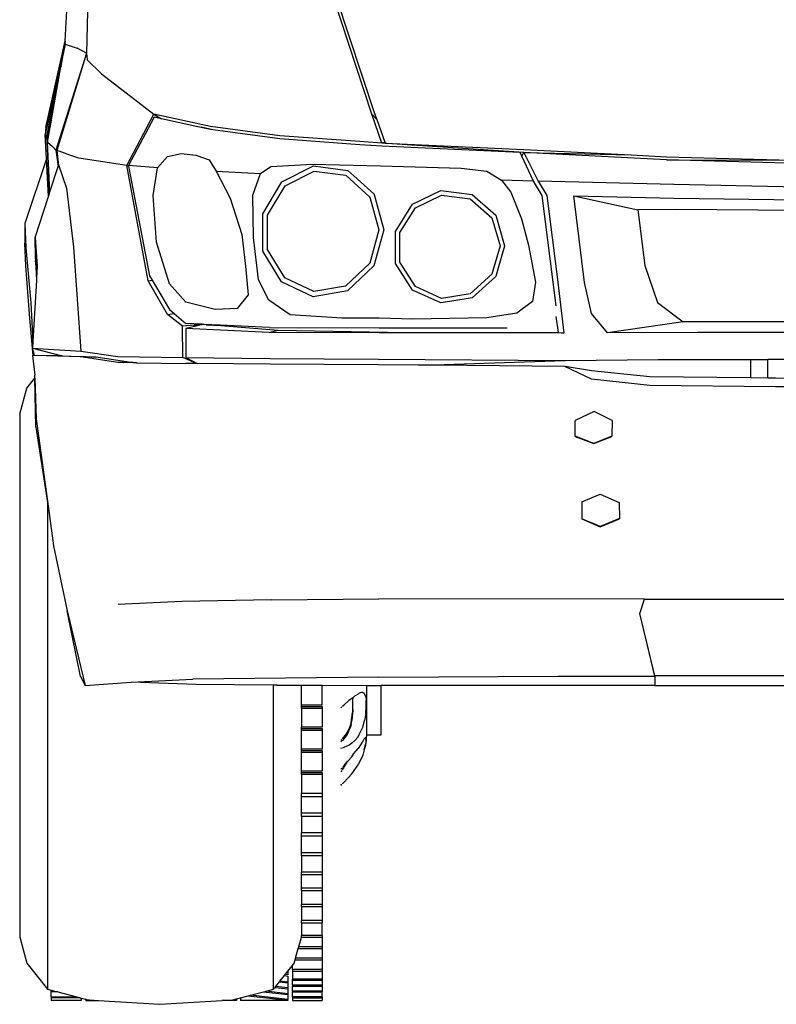
# Model space of a CAD drawing. Units: inches. Extents: x 226 to 568, y -32 to 200.
# Drawn here: x 485 to 514, y 107 to 146 of the extents above; entities that cross this region are included whole.
import ezdxf

# ---------------------------------------------------------------- set-up
doc = ezdxf.new("R2010")
doc.units = ezdxf.units.IN
doc.header["$MEASUREMENT"] = 0
doc.layers.add('Edges', color=7, linetype='Continuous')

# ---------------------------------------------------------------- blocks, each defined once
blk = doc.blocks.new('fordtransit fr')
at = {"layer": 'Edges'}
for p, q in [((-25.016, -7.341), (-27.402, -0.081)), ((-36.096, -0.666), (-36.218, -4.941)), ((-26.555, -2.325), (-24.918, -7.303)), ((-37.047, -4.456), (-36.962, -2.801)), ((-37.81, -7.857), (-37.047, -4.456)), ((-37.048, -4.47), (-37.547, -6.803)), ((-37.531, -6.741), (-37.051, -4.519)), ((-37.052, -4.535), (-37.335, -5.952)), ((-37.054, -4.585), (-37.32, -5.893)), ((-37.235, -5.551), (-37.054, -4.585)), ((-37.211, -5.454), (-37.054, -4.585)), ((-37.054, -4.572), (-37.053, -4.57)), ((-37.054, -4.576), (-37.054, -4.572)), ((-37.054, -4.577), (-37.054, -4.576)), ((-37.054, -4.58), (-37.054, -4.577)), ((-37.054, -4.58), (-37.054, -4.582)), ((-37.054, -4.585), (-37.054, -4.582)), ((-37.054, -4.585), (-36.582, -4.742)), ((-37.052, -4.535), (-37.053, -4.568)), ((-37.053, -4.57), (-37.053, -4.568)), ((-37.052, -4.535), (-37.051, -4.519)), ((-37.051, -4.519), (-37.048, -4.47)), ((-37.048, -4.47), (-37.047, -4.456)), ((-36.218, -4.944), (-37.412, -8.751)), ((-36.218, -4.944), (-37.378, -8.754)), ((-36.218, -4.941), (-36.582, -4.742)), ((-36.218, -4.941), (-36.218, -4.944)), ((-36.218, -4.944), (-36.182, -5.209)), ((-36.182, -5.209), (-35.63, -5.753)), ((-37.616, -7.597), (-37.241, -5.581)), ((-37.59, -7.562), (-37.215, -5.475)), ((-37.239, -5.571), (-37.241, -5.581)), ((-37.237, -5.564), (-37.239, -5.568)), ((-37.239, -5.568), (-37.239, -5.571)), ((-37.235, -5.551), (-37.237, -5.558)), ((-37.237, -5.558), (-37.237, -5.564)), ((-37.213, -5.466), (-37.215, -5.475)), ((-37.211, -5.454), (-37.213, -5.463)), ((-37.213, -5.466), (-37.213, -5.463)), ((-35.63, -5.753), (-33.578, -7.335)), ((-37.324, -5.91), (-37.68, -7.683)), ((-37.335, -5.952), (-37.68, -7.683)), ((-37.324, -5.91), (-37.335, -5.952)), ((-37.32, -5.893), (-37.324, -5.91)), ((-37.531, -6.741), (-37.757, -7.786)), ((-37.547, -6.803), (-37.757, -7.786)), ((-37.531, -6.741), (-37.547, -6.803)), ((-34.627, -9.351), (-33.578, -7.335)), ((-31.356, -7.815), (-33.578, -7.335)), ((-33.578, -7.335), (-33.276, -7.517)), ((-24.918, -7.303), (-24.832, -7.547)), ((-37.681, -7.685), (-37.796, -8.257)), ((-37.761, -8.374), (-37.617, -7.599)), ((-37.746, -8.428), (-37.591, -7.564)), ((-37.681, -7.685), (-37.68, -7.683)), ((-37.617, -7.599), (-37.616, -7.597)), ((-37.591, -7.564), (-37.59, -7.562)), ((-33.554, -7.457), (-34.567, -9.353)), ((-33.276, -7.517), (-33.554, -7.457)), ((-31.841, -7.83), (-33.276, -7.517)), ((-24.832, -7.547), (-25.016, -7.341)), ((-24.633, -8.469), (-25.016, -7.341)), ((-24.832, -7.547), (-24.518, -8.431)), ((-37.811, -7.862), (-37.831, -8.129)), ((-37.803, -7.996), (-37.831, -8.129)), ((-37.811, -7.858), (-37.81, -7.857)), ((-37.811, -7.862), (-37.811, -7.858)), ((-37.758, -7.788), (-37.803, -7.995)), ((-37.803, -7.995), (-37.803, -7.996)), ((-37.758, -7.788), (-37.757, -7.786)), ((-31.356, -7.935), (-31.841, -7.83)), ((-31.262, -7.948), (-31.718, -7.849)), ((-28.631, -8.182), (-31.356, -7.815)), ((-31.262, -7.948), (-31.356, -7.935)), ((-28.631, -8.302), (-31.262, -7.948)), ((-37.831, -8.129), (-37.796, -8.257)), ((-37.782, -9.088), (-37.831, -8.129)), ((-37.796, -8.257), (-37.761, -8.374)), ((-37.761, -8.377), (-37.761, -8.374)), ((-37.761, -8.377), (-37.761, -8.378)), ((-37.667, -10.445), (-37.761, -8.378)), ((-37.761, -8.378), (-37.746, -8.428)), ((-37.746, -8.431), (-37.746, -8.428)), ((-37.646, -10.379), (-37.746, -8.431)), ((-37.746, -8.431), (-37.55, -8.604)), ((-25.489, -8.413), (-28.631, -8.182)), ((-25.489, -8.534), (-28.631, -8.302)), ((-24.633, -8.469), (-25.489, -8.413)), ((-24.518, -8.431), (-24.633, -8.469)), ((-19.065, -8.842), (-24.633, -8.469)), ((-24.518, -8.431), (-24.504, -8.471)), ((-24.504, -8.471), (-19.065, -8.724)), ((-37.55, -8.604), (-37.412, -8.751)), ((-37.412, -8.751), (-37.328, -9.383)), ((-37.378, -8.754), (-37.316, -9.346)), ((-37.287, -8.789), (-37.378, -8.754)), ((-36.863, -8.948), (-37.287, -8.789)), ((-33.033, -8.997), (-32.502, -8.881)), ((-32.502, -8.881), (-31.923, -8.939)), ((-24.633, -8.589), (-25.489, -8.534)), ((-19.203, -8.842), (-24.633, -8.589)), ((-19.139, -8.979), (-19.203, -8.842)), ((-19.139, -8.979), (-19.065, -8.842)), ((-19.065, -8.724), (-14.843, -8.935)), ((-19.065, -8.842), (-18.492, -9.959)), ((-19.065, -8.842), (-14.843, -8.935)), ((-13.462, -9.122), (-19.065, -8.842)), ((-37.782, -9.088), (-38.627, -11.622)), ((-37.707, -10.568), (-37.782, -9.088)), ((-36.513, -9.065), (-36.863, -8.948)), ((-34.627, -9.351), (-36.513, -9.065)), ((-33.425, -9.434), (-33.033, -8.997)), ((-31.923, -8.939), (-31.888, -8.951)), ((-31.888, -8.951), (-31.404, -9.124)), ((-31.404, -9.124), (-31.128, -9.573)), ((-18.678, -9.959), (-19.139, -8.979)), ((-14.843, -8.935), (-13.462, -9.004)), ((-13.462, -9.004), (-8.557, -9.144)), ((-13.462, -9.122), (-8.557, -9.144)), ((-7.056, -9.304), (-13.462, -9.122)), ((-37.646, -10.379), (-37.328, -9.383)), ((-37.328, -9.383), (-37.316, -9.346)), ((-37.316, -9.346), (-37.308, -9.322)), ((-37.308, -9.322), (-36.997, -10.236)), ((-34.627, -9.351), (-34.564, -9.369)), ((-33.8, -13.874), (-34.627, -9.351)), ((-33.425, -9.434), (-34.567, -9.353)), ((-34.567, -9.353), (-34.564, -9.369)), ((-34.564, -9.369), (-33.74, -13.679)), ((-33.597, -10.526), (-33.425, -9.434)), ((-31.128, -9.573), (-30.573, -10.625)), ((-31.128, -9.573), (-29.383, -9.658)), ((-29.383, -9.658), (-28.985, -9.383)), ((-28.985, -9.383), (-27.364, -9.299)), ((-28.551, -9.995), (-27.309, -9.363)), ((-28.426, -10.147), (-27.282, -9.565)), ((-27.364, -9.299), (-24.683, -9.364)), ((-27.309, -9.363), (-26.93, -9.412)), ((-27.282, -9.565), (-26.041, -9.731)), ((-26.93, -9.412), (-25.962, -9.542)), ((-25.961, -9.544), (-25.962, -9.542)), ((-25.961, -9.544), (-25.726, -9.756)), ((-24.683, -9.364), (-21.516, -9.457)), ((-21.516, -9.457), (-20.515, -9.568)), ((-20.515, -9.568), (-19.933, -9.929)), ((-29.683, -10.515), (-29.383, -9.658)), ((-29.292, -11.24), (-28.551, -9.995)), ((-26.041, -9.731), (-25.095, -10.594)), ((-25.726, -9.756), (-24.936, -10.477)), ((-18.678, -9.959), (-19.933, -9.929)), ((-19.933, -9.929), (-19.572, -10.391)), ((-18.342, -10.528), (-18.678, -9.959)), ((-18.492, -9.959), (-18.157, -10.528)), ((-13.171, -10.095), (-18.492, -9.959)), ((-37.667, -10.445), (-37.646, -10.379)), ((-36.997, -10.236), (-36.725, -12.548)), ((-29.109, -11.294), (-28.426, -10.147)), ((-23.429, -10.869), (-22.309, -10.331)), ((-22.309, -10.331), (-21.091, -10.491)), ((-19.572, -10.391), (-19.151, -11.438)), ((-7.008, -10.227), (-13.171, -10.095)), ((-38.221, -12.175), (-37.707, -10.568)), ((-37.707, -10.568), (-37.667, -10.445)), ((-33.464, -12.361), (-33.597, -10.526)), ((-30.573, -10.625), (-30.12, -12.05)), ((-29.689, -10.531), (-29.683, -10.515)), ((-29.668, -12.172), (-29.689, -10.531)), ((-25.095, -10.594), (-24.746, -11.879)), ((-24.934, -10.48), (-24.936, -10.477)), ((-24.934, -10.48), (-24.556, -11.875)), ((-23.313, -11.003), (-22.284, -10.509)), ((-22.284, -10.509), (-21.165, -10.657)), ((-21.165, -10.657), (-20.31, -11.399)), ((-21.091, -10.491), (-20.161, -11.3)), ((-17.912, -13.931), (-18.342, -10.528)), ((-18.157, -10.528), (-17.726, -13.931)), ((-17.103, -10.536), (-13.157, -10.624)), ((-17.103, -10.536), (-14.587, -11.088)), ((-16.685, -13.943), (-17.103, -10.536)), ((-13.157, -10.624), (-6.999, -10.707)), ((-24.094, -11.935), (-23.429, -10.869)), ((-23.925, -11.983), (-23.313, -11.003)), ((-13.093, -11.077), (-14.587, -11.088)), ((-14.587, -11.088), (-14.316, -13.274)), ((0.003, -11.18), (-13.093, -11.077)), ((-29.297, -12.702), (-29.292, -11.24)), ((-29.114, -12.641), (-29.109, -11.294)), ((-20.31, -11.399), (-19.991, -12.501)), ((-20.161, -11.3), (-19.814, -12.499)), ((-19.151, -11.438), (-18.88, -12.471)), ((-38.627, -11.622), (-38.639, -12.394)), ((-38.627, -11.622), (-38.59, -12.585)), ((-24.746, -11.879), (-25.105, -13.178)), ((-24.556, -11.875), (-24.945, -13.285)), ((-24.094, -11.935), (-24.088, -11.911)), ((-24.094, -13.19), (-24.094, -11.935)), ((-38.214, -12.985), (-38.221, -12.175)), ((-38.221, -12.175), (-38.147, -13.299)), ((-38.221, -12.175), (-38.203, -12.95)), ((-30.12, -12.05), (-29.978, -13.3)), ((-29.536, -13.275), (-29.668, -12.172)), ((-23.925, -13.136), (-23.925, -11.983)), ((-38.597, -13.286), (-38.639, -12.394)), ((-38.59, -12.585), (-38.401, -14.734)), ((-36.725, -12.548), (-36.431, -16.633)), ((-32.964, -13.991), (-33.464, -12.361)), ((-29.297, -12.702), (-29.295, -12.708)), ((-28.747, -13.616), (-29.295, -12.708)), ((-28.44, -13.76), (-29.114, -12.641)), ((-19.991, -12.501), (-20.31, -13.613)), ((-19.82, -12.519), (-20.078, -13.422)), ((-19.814, -12.499), (-19.82, -12.519)), ((-18.88, -12.471), (-18.606, -13.92)), ((-38.203, -12.95), (-38.214, -12.985)), ((-38.202, -12.973), (-38.214, -12.985)), ((-38.214, -12.985), (-38.202, -12.983)), ((-38.207, -13.054), (-38.214, -12.985)), ((-38.214, -13.076), (-38.207, -13.054)), ((-38.214, -13.076), (-38.178, -13.85)), ((-38.191, -13.305), (-38.214, -13.076)), ((-38.207, -13.054), (-38.201, -13.035)), ((-38.196, -13.158), (-38.207, -13.054)), ((-38.203, -12.95), (-38.202, -12.973)), ((-38.202, -12.973), (-38.202, -12.983)), ((-38.202, -12.983), (-38.201, -13.027)), ((-38.201, -13.027), (-38.201, -13.035)), ((-38.201, -13.035), (-38.196, -13.158)), ((-38.432, -15.341), (-38.597, -13.286)), ((-38.196, -13.158), (-38.191, -13.305)), ((-38.191, -13.305), (-38.173, -13.763)), ((-38.147, -13.299), (-38.173, -13.763)), ((-29.978, -13.3), (-29.875, -14.416)), ((-29.47, -13.828), (-29.536, -13.275)), ((-25.105, -13.178), (-26.057, -14.079)), ((-24.945, -13.285), (-25.978, -14.264)), ((-23.429, -14.236), (-24.094, -13.19)), ((-23.313, -14.098), (-23.925, -13.136)), ((-20.078, -13.422), (-20.161, -13.708)), ((-14.316, -13.274), (-13.812, -14.721)), ((-38.178, -13.85), (-38.315, -16.253)), ((-38.173, -13.763), (-38.178, -13.85)), ((-33.8, -13.874), (-33.641, -13.844)), ((-33.042, -15.188), (-33.8, -13.874)), ((-33.74, -13.679), (-33.641, -13.844)), ((-33.641, -13.844), (-32.958, -14.993)), ((-29.058, -14.631), (-29.47, -13.828)), ((-28.565, -13.917), (-28.747, -13.616)), ((-27.3, -14.296), (-28.44, -13.76)), ((-20.31, -13.613), (-21.165, -14.381)), ((-20.161, -13.708), (-21.091, -14.544)), ((-32.311, -14.715), (-32.964, -13.991)), ((-28.565, -13.917), (-28.563, -13.919)), ((-27.544, -14.399), (-28.563, -13.919)), ((-25.978, -14.264), (-27.328, -14.499)), ((-26.057, -14.079), (-27.3, -14.296)), ((-22.309, -14.741), (-23.429, -14.236)), ((-22.284, -14.562), (-23.313, -14.098)), ((-18.606, -13.92), (-18.725, -14.689)), ((-17.792, -14.86), (-17.912, -13.931)), ((-17.726, -13.931), (-17.496, -15.926)), ((-16.399, -15.158), (-16.685, -13.943)), ((-29.875, -14.416), (-30.306, -14.959)), ((-28.221, -15.205), (-29.058, -14.631)), ((-27.328, -14.499), (-27.544, -14.399)), ((-21.889, -14.673), (-22.309, -14.741)), ((-21.165, -14.381), (-22.284, -14.562)), ((-21.091, -14.544), (-21.889, -14.673)), ((-38.401, -14.734), (-38.315, -16.253)), ((-32.958, -14.993), (-32.779, -15.149)), ((-31.173, -15.003), (-32.311, -14.715)), ((-30.306, -14.959), (-31.173, -15.003)), ((-18.725, -14.689), (-19.334, -15.141)), ((-13.812, -14.721), (-12.812, -15.481)), ((-38.329, -16.509), (-38.432, -15.341)), ((-33.042, -15.188), (-32.779, -15.149)), ((-32.444, -15.65), (-33.042, -15.188)), ((-32.779, -15.149), (-32.321, -15.549)), ((-26.187, -15.336), (-28.221, -15.205)), ((-24.732, -15.339), (-26.187, -15.336)), ((-23.428, -15.376), (-24.732, -15.339)), ((-20.511, -15.32), (-23.428, -15.376)), ((-19.334, -15.141), (-20.511, -15.32)), ((-17.809, -15.27), (-17.707, -15.902)), ((-15.774, -15.913), (-16.399, -15.158)), ((-31.987, -15.607), (-32.444, -15.65)), ((-32.435, -16.884), (-32.444, -15.65)), ((-31.676, -15.579), (-32.321, -15.549)), ((-31.977, -15.663), (-32.321, -15.745)), ((-32.321, -15.745), (-32.312, -16.885)), ((-29.053, -15.896), (-32.321, -15.745)), ((-31.985, -15.62), (-31.987, -15.607)), ((-31.986, -15.607), (-31.987, -15.607)), ((-31.762, -15.587), (-31.986, -15.607)), ((-31.899, -15.617), (-31.986, -15.607)), ((-31.985, -15.62), (-31.915, -15.619)), ((-31.977, -15.663), (-31.985, -15.62)), ((-31.671, -15.591), (-31.977, -15.663)), ((-31.793, -15.596), (-31.75, -15.587)), ((-31.762, -15.587), (-31.75, -15.587)), ((-31.676, -15.579), (-31.75, -15.587)), ((-31.75, -15.587), (-31.671, -15.591)), ((-31.629, -15.581), (-31.676, -15.579)), ((-31.629, -15.581), (-31.671, -15.591)), ((-31.612, -15.582), (-31.629, -15.581)), ((-30.97, -15.611), (-31.612, -15.582)), ((-31.517, -15.598), (-30.941, -15.624)), ((-29.053, -15.7), (-30.97, -15.611)), ((-30.941, -15.624), (-28.699, -15.814)), ((-30.941, -15.624), (-30.493, -15.645)), ((-29.053, -15.7), (-24.733, -15.718)), ((-29.053, -15.896), (-28.699, -15.814)), ((-28.699, -15.814), (-24.406, -15.892)), ((-24.733, -15.718), (-19.707, -15.718)), ((-12.812, -15.481), (-15.774, -15.913)), ((12.812, -15.481), (-12.812, -15.481)), ((-24.733, -15.913), (-29.053, -15.896)), ((-22.905, -15.916), (-24.733, -15.913)), ((-24.406, -15.892), (-17.707, -15.902)), ((-22.906, -15.91), (-22.905, -15.916)), ((-17.496, -15.926), (-22.905, -15.916)), ((-17.707, -15.902), (-17.496, -15.926)), ((-12.253, -15.903), (-15.774, -15.913)), ((12.253, -15.903), (-12.253, -15.903)), ((-38.329, -16.509), (-38.33, -16.516)), ((-38.33, -16.516), (-36.431, -16.633)), ((-38.33, -16.516), (-37.166, -16.82)), ((-38.328, -16.522), (-38.33, -16.516)), ((-38.315, -16.253), (-38.329, -16.509)), ((-38.304, -16.798), (-38.328, -16.522)), ((-38.292, -16.658), (-38.328, -16.522)), ((-38.33, -16.797), (-38.244, -17.568)), ((-38.304, -16.798), (-38.33, -16.797)), ((-38.284, -16.799), (-38.304, -16.798)), ((-38.292, -16.658), (-38.284, -16.799)), ((-38.254, -16.799), (-38.292, -16.658)), ((-38.254, -16.799), (-38.284, -16.799)), ((-37.166, -16.82), (-38.254, -16.799)), ((-36.431, -16.861), (-38.254, -16.799)), ((-37.166, -16.82), (-36.463, -16.841)), ((-36.463, -16.841), (-36.424, -16.848)), ((-36.463, -16.841), (-36.424, -16.842)), ((-36.431, -16.633), (-34.989, -16.844)), ((-34.989, -17.072), (-36.431, -16.861)), ((-36.424, -16.848), (-36.424, -16.842)), ((-36.424, -16.842), (-36.245, -16.847)), ((-36.424, -16.848), (-36.347, -16.861)), ((-36.245, -16.861), (-36.245, -16.847)), ((-36.245, -16.847), (-36.043, -16.854)), ((-36.043, -16.86), (-36.043, -16.854)), ((-36.043, -16.854), (-36.032, -16.854)), ((-36.032, -16.854), (-36.032, -16.86)), ((-36.032, -16.854), (-36.011, -16.855)), ((-36.01, -16.86), (-36.011, -16.855)), ((-36.011, -16.855), (-35.837, -16.86)), ((-35.837, -16.86), (-34.397, -17.074)), ((-34.989, -16.844), (-32.435, -16.884)), ((-31.905, -17.117), (-32.435, -16.884)), ((-32.312, -16.885), (-31.873, -17.118)), ((-32.312, -16.885), (-29.02, -16.918)), ((-29.02, -16.918), (-24.76, -16.941)), ((-24.76, -16.941), (-17.449, -17.004)), ((-17.437, -17.004), (-13.787, -16.963)), ((-13.787, -16.963), (-10.17, -16.959)), ((-10.17, -16.959), (-9.486, -16.958)), ((-10.17, -16.959), (-10.17, -17.685)), ((-6.947, -16.955), (-9.486, -16.958)), ((-9.486, -17.693), (-9.486, -16.958)), ((-34.774, -17.076), (-34.989, -17.072)), ((-34.774, -17.076), (-34.763, -17.073)), ((-34.618, -17.078), (-34.774, -17.076)), ((-34.618, -17.074), (-34.618, -17.078)), ((-34.536, -17.079), (-34.618, -17.078)), ((-34.528, -17.074), (-34.536, -17.079)), ((-34.482, -17.08), (-34.536, -17.079)), ((-34.456, -17.074), (-34.482, -17.08)), ((-34.397, -17.081), (-34.482, -17.08)), ((-34.397, -17.074), (-34.397, -17.081)), ((-34.397, -17.074), (-34.395, -17.075)), ((-34.384, -17.082), (-34.397, -17.081)), ((-34.395, -17.075), (-34.384, -17.075)), ((-34.384, -17.082), (-34.384, -17.075)), ((-34.384, -17.075), (-34.252, -17.084)), ((-34.252, -17.084), (-34.384, -17.082)), ((-34.252, -17.084), (-34.252, -17.081)), ((-34.252, -17.084), (-34.232, -17.084)), ((-34.232, -17.084), (-34.232, -17.082)), ((-34.232, -17.084), (-32.312, -17.113)), ((-31.905, -17.117), (-32.312, -17.113)), ((-31.873, -17.118), (-31.905, -17.117)), ((-29.02, -17.146), (-31.873, -17.118)), ((-24.76, -17.169), (-29.02, -17.146)), ((-23.195, -17.183), (-24.76, -17.169)), ((-23.195, -17.183), (-22.577, -17.163)), ((-22.571, -17.188), (-23.195, -17.183)), ((-22.577, -17.163), (-17.449, -17.004)), ((-22.577, -17.163), (-22.571, -17.188)), ((-17.449, -17.232), (-22.571, -17.188)), ((-17.449, -17.004), (-17.437, -17.004)), ((-17.447, -17.232), (-17.449, -17.232)), ((-16.41, -17.728), (-17.447, -17.232)), ((-17.437, -17.232), (-17.447, -17.232)), ((-16.406, -17.402), (-17.437, -17.232)), ((-38.556, -18.084), (-38.242, -17.689)), ((-38.242, -17.689), (-38.244, -17.568)), ((-38.205, -19.608), (-38.242, -17.689)), ((-38.242, -17.689), (-38.19, -19.283)), ((-14.113, -17.977), (-16.41, -17.728)), ((-14.112, -17.643), (-16.406, -17.402)), ((-10.17, -17.685), (-14.112, -17.643)), ((-9.486, -17.693), (-10.17, -17.685)), ((-9.189, -17.696), (-9.486, -17.693)), ((0, -17.75), (-9.189, -17.696)), ((-38.834, -19.103), (-38.556, -18.084)), ((-9.182, -18.028), (-14.113, -17.977)), ((0, -18.083), (-9.182, -18.028)), ((-38.834, -19.103), (-38.834, -39.626)), ((-38.19, -19.283), (-37.709, -22.801)), ((-16.303, -18.993), (-17.044, -19.349)), ((-15.6, -19.346), (-16.303, -18.993)), ((-38.205, -19.608), (-37.744, -22.571)), ((-17.041, -19.972), (-17.044, -19.349)), ((-15.6, -19.346), (-15.609, -19.973)), ((-16.308, -20.252), (-17.041, -19.972)), ((-17.041, -19.977), (-17.041, -19.972)), ((-17.041, -19.977), (-16.308, -20.257)), ((-15.609, -19.973), (-16.308, -20.252)), ((-16.308, -20.257), (-15.609, -19.979)), ((-15.609, -19.979), (-15.609, -19.973)), ((-16.308, -20.257), (-16.308, -20.252)), ((-16.778, -22.539), (-16.065, -22.237)), ((-16.065, -22.237), (-15.314, -22.568)), ((-37.744, -22.571), (-37.709, -22.801)), ((-37.744, -22.571), (-37.744, -41.665)), ((-16.778, -22.539), (-16.791, -23.204)), ((-15.314, -22.568), (-15.311, -23.201)), ((-37.709, -22.801), (-37.509, -24.263)), ((-16.791, -23.204), (-16.791, -23.208)), ((-16.349, -23.396), (-16.791, -23.204)), ((-16.791, -23.208), (-16.067, -23.521)), ((-16.349, -23.396), (-16.346, -23.396)), ((-16.067, -23.517), (-16.346, -23.396)), ((-16.067, -23.521), (-15.311, -23.206)), ((-15.779, -23.396), (-16.067, -23.517)), ((-16.067, -23.517), (-16.067, -23.521)), ((-15.311, -23.201), (-15.779, -23.396)), ((-15.779, -23.396), (-15.773, -23.396)), ((-15.311, -23.201), (-15.311, -23.206)), ((-37.509, -24.263), (-36.969, -26.823)), ((-32.477, -26.456), (-34.977, -26.565)), ((-28.953, -26.387), (-32.477, -26.456)), ((-28.953, -26.387), (-24.746, -26.351)), ((-14.326, -26.366), (-24.746, -26.351)), ((-14.51, -26.924), (-14.326, -26.366)), ((-14.326, -26.366), (14.26, -26.366)), ((-36.969, -26.823), (-36.265, -29.75)), ((-36.452, -29.394), (-36.969, -26.823)), ((-14.512, -26.93), (-14.51, -26.924)), ((-13.923, -29.389), (-14.512, -26.93)), ((-13.923, -29.374), (-14.51, -26.924)), ((-36.452, -29.394), (-36.265, -29.75)), ((-36.265, -29.75), (-34.465, -29.614)), ((-34.465, -29.614), (-32.047, -29.496)), ((-31.92, -29.714), (-34.465, -29.614)), ((-24.759, -29.428), (-32.047, -29.496)), ((-28.876, -29.731), (-31.92, -29.714)), ((-28.729, -29.731), (-28.876, -29.731)), ((-28.876, -41.665), (-28.876, -29.731)), ((-28.729, -29.731), (-27.787, -29.735)), ((-27.787, -29.735), (-26.965, -29.737)), ((-27.787, -30.519), (-27.787, -29.735)), ((-26.965, -29.737), (-25.212, -29.743)), ((-26.965, -30.519), (-26.965, -29.737)), ((-24.759, -29.428), (-17.719, -29.386)), ((-17.719, -29.386), (-13.923, -29.389)), ((-13.923, -29.389), (-13.923, -29.374)), ((13.918, -29.374), (-13.923, -29.374)), ((-13.923, -29.389), (-13.918, -29.749)), ((-25.562, -30.085), (-25.702, -30.165)), ((-25.523, -30.054), (-25.562, -30.085)), ((-25.394, -30.016), (-25.523, -30.054)), ((-25.379, -30.021), (-25.394, -30.016)), ((-25.319, -30.054), (-25.379, -30.021)), ((-25.266, -30.165), (-25.319, -30.054)), ((-25.212, -29.743), (-24.763, -29.745)), ((-25.212, -31.689), (-25.212, -29.743)), ((-24.763, -29.745), (-24.655, -29.745)), ((-24.655, -31.689), (-24.655, -29.745)), ((-13.918, -29.749), (-24.655, -29.745)), ((-13.918, -29.749), (13.918, -29.749)), ((-26.114, -30.518), (-25.928, -30.341)), ((-25.808, -30.26), (-25.928, -30.341)), ((-25.773, -30.228), (-25.808, -30.26)), ((-25.702, -30.165), (-25.773, -30.228)), ((-25.773, -30.228), (-25.769, -30.261)), ((-25.769, -30.687), (-25.769, -30.261)), ((-25.261, -30.191), (-25.266, -30.165)), ((-25.261, -30.191), (-25.25, -30.341)), ((-25.246, -30.514), (-25.25, -30.341)), ((-25.247, -30.57), (-25.246, -30.514)), ((-26.965, -30.519), (-27.787, -30.519)), ((-27.787, -30.576), (-27.787, -30.519)), ((-27.787, -30.576), (-26.965, -30.576)), ((-27.787, -30.643), (-27.787, -30.576)), ((-27.787, -30.643), (-26.965, -30.643)), ((-27.787, -30.643), (-27.787, -31.381)), ((-26.965, -30.576), (-26.965, -30.643)), ((-26.965, -30.643), (-26.965, -31.381)), ((-26.239, -30.623), (-26.202, -30.587)), ((-26.176, -30.563), (-26.114, -30.518)), ((-25.816, -31.095), (-25.779, -30.807)), ((-25.777, -30.837), (-25.811, -31.124)), ((-25.769, -30.687), (-25.779, -30.807)), ((-25.769, -30.738), (-25.777, -30.837)), ((-25.769, -30.738), (-25.769, -30.687)), ((-25.261, -30.842), (-25.313, -31.124)), ((-25.261, -30.837), (-25.247, -30.57)), ((-25.261, -30.842), (-25.261, -30.837)), ((-25.89, -31.379), (-25.838, -31.224)), ((-25.838, -31.224), (-25.816, -31.095)), ((-25.838, -31.291), (-25.811, -31.124)), ((-25.379, -31.396), (-25.313, -31.124)), ((-26.965, -31.381), (-27.787, -31.381)), ((-27.787, -31.438), (-27.787, -31.381)), ((-27.787, -31.438), (-26.965, -31.438)), ((-27.787, -31.504), (-27.787, -31.438)), ((-27.787, -31.504), (-26.965, -31.504)), ((-27.787, -32.242), (-27.787, -31.504)), ((-26.965, -31.438), (-26.965, -31.504)), ((-26.965, -31.504), (-26.965, -32.242)), ((-26.176, -31.841), (-26.013, -31.64)), ((-26.013, -31.64), (-25.975, -31.581)), ((-25.975, -31.656), (-25.988, -31.677)), ((-25.975, -31.581), (-25.89, -31.379)), ((-25.975, -31.656), (-25.876, -31.41)), ((-25.838, -31.291), (-25.876, -31.41)), ((-25.513, -31.677), (-25.384, -31.41)), ((-25.384, -31.41), (-25.379, -31.396)), ((-26.239, -31.887), (-26.202, -31.863)), ((-26.202, -31.935), (-26.239, -31.961)), ((-26.166, -31.907), (-26.176, -31.917)), ((-25.988, -31.677), (-26.166, -31.907)), ((-25.808, -32.014), (-25.91, -32.083)), ((-25.689, -31.907), (-25.808, -32.014)), ((-25.562, -31.757), (-25.689, -31.907)), ((-25.562, -31.757), (-25.513, -31.677)), ((-25.402, -31.976), (-25.536, -32.175)), ((-25.379, -31.949), (-25.402, -31.976)), ((-25.379, -31.949), (-25.319, -31.838)), ((-25.319, -31.838), (-25.261, -31.773)), ((-25.304, -32.221), (-25.261, -32.022)), ((-25.261, -32.087), (-25.212, -31.689)), ((-25.261, -31.771), (-25.261, -31.773)), ((-25.255, -31.773), (-25.261, -31.771)), ((-25.26, -32.012), (-25.261, -32.022)), ((-25.25, -31.861), (-25.26, -32.012)), ((-25.255, -31.773), (-25.249, -31.778)), ((-25.25, -31.812), (-25.251, -31.852)), ((-25.251, -31.861), (-25.251, -31.852)), ((-25.251, -31.852), (-25.25, -31.861)), ((-25.249, -31.778), (-25.25, -31.812)), ((-25.212, -31.689), (-24.655, -31.689)), ((-26.965, -32.242), (-27.787, -32.242)), ((-27.787, -32.299), (-27.787, -32.242)), ((-27.787, -32.299), (-26.965, -32.299)), ((-27.787, -32.366), (-27.787, -32.299)), ((-27.787, -32.366), (-26.965, -32.366)), ((-27.787, -33.104), (-27.787, -32.366)), ((-26.965, -32.299), (-26.965, -32.366)), ((-26.965, -32.366), (-26.965, -33.104)), ((-26.239, -32.204), (-26.202, -32.199)), ((-26.176, -32.195), (-26.163, -32.193)), ((-26.114, -32.176), (-26.163, -32.193)), ((-25.91, -32.083), (-26.114, -32.176)), ((-25.808, -32.545), (-25.723, -32.422)), ((-25.723, -32.422), (-25.562, -32.22)), ((-25.536, -32.175), (-25.562, -32.22)), ((-25.317, -32.273), (-25.379, -32.478)), ((-25.317, -32.273), (-25.261, -32.087)), ((-25.304, -32.221), (-25.317, -32.273)), ((-26.176, -33.059), (-25.975, -32.735)), ((-26.114, -32.905), (-25.971, -32.725)), ((-25.975, -32.735), (-25.971, -32.725)), ((-25.971, -32.725), (-25.95, -32.699)), ((-25.95, -32.699), (-25.808, -32.545)), ((-25.379, -32.478), (-25.562, -32.856)), ((-26.965, -33.104), (-27.787, -33.104)), ((-27.787, -33.161), (-27.787, -33.104)), ((-27.787, -33.161), (-26.965, -33.161)), ((-27.787, -33.228), (-27.787, -33.161)), ((-26.965, -33.161), (-26.965, -33.228)), ((-26.239, -33.034), (-26.202, -32.992)), ((-26.202, -33.089), (-26.239, -33.131)), ((-26.114, -32.905), (-26.176, -32.965)), ((-26.114, -33.555), (-25.808, -33.217)), ((-25.808, -33.217), (-25.562, -32.856)), ((-27.787, -33.228), (-26.965, -33.228)), ((-27.787, -33.228), (-27.787, -33.99)), ((-26.965, -33.228), (-26.965, -33.99)), ((-26.114, -33.555), (-26.176, -33.608)), ((-26.176, -33.596), (-26.153, -33.58)), ((-26.153, -33.58), (-26.138, -33.569)), ((-26.965, -33.99), (-27.787, -33.99)), ((-27.787, -34.1), (-27.787, -33.99)), ((-26.965, -33.99), (-26.965, -34.1)), ((-26.239, -33.638), (-26.202, -33.613)), ((-26.239, -33.662), (-26.202, -33.63)), ((-27.787, -34.1), (-26.965, -34.1)), ((-27.787, -34.762), (-27.787, -34.1)), ((-26.965, -34.1), (-26.965, -34.762)), ((-26.965, -34.762), (-27.787, -34.762)), ((-27.787, -34.873), (-27.787, -34.762)), ((-26.965, -34.762), (-26.965, -34.873)), ((-27.787, -34.873), (-26.965, -34.873)), ((-27.787, -34.873), (-27.787, -35.535)), ((-26.965, -34.873), (-26.965, -35.535)), ((-26.965, -35.535), (-27.787, -35.535)), ((-27.787, -35.645), (-27.787, -35.535)), ((-26.965, -35.535), (-26.965, -35.645)), ((-27.787, -35.645), (-26.965, -35.645)), ((-27.787, -36.307), (-27.787, -35.645)), ((-26.965, -35.645), (-26.965, -36.307)), ((-26.965, -36.307), (-27.787, -36.307)), ((-27.787, -36.418), (-27.787, -36.307)), ((-26.965, -36.307), (-26.965, -36.418)), ((-27.787, -36.418), (-26.965, -36.418)), ((-27.787, -36.418), (-27.787, -37.072)), ((-26.965, -36.418), (-26.965, -37.072)), ((-26.965, -37.072), (-27.787, -37.072)), ((-27.787, -37.163), (-27.787, -37.072)), ((-26.965, -37.072), (-26.965, -37.163)), ((-27.787, -37.163), (-26.965, -37.163)), ((-27.787, -37.703), (-27.787, -37.163)), ((-26.965, -37.163), (-26.965, -37.703)), ((-26.965, -37.703), (-27.787, -37.703)), ((-27.787, -37.793), (-27.787, -37.703)), ((-27.787, -37.793), (-26.965, -37.793)), ((-27.787, -37.793), (-27.787, -38.334)), ((-26.965, -37.703), (-26.965, -37.793)), ((-26.965, -37.793), (-26.965, -38.334)), ((-26.965, -38.334), (-27.787, -38.334)), ((-27.787, -38.424), (-27.787, -38.334)), ((-27.787, -38.424), (-26.965, -38.424)), ((-27.787, -38.424), (-27.787, -38.964)), ((-26.965, -38.334), (-26.965, -38.424)), ((-26.965, -38.424), (-26.965, -38.964)), ((-26.965, -38.964), (-27.787, -38.964)), ((-27.787, -39.055), (-27.787, -38.964)), ((-26.965, -38.964), (-26.965, -39.055)), ((-27.787, -39.055), (-26.965, -39.055)), ((-27.787, -39.055), (-27.787, -39.557)), ((-26.965, -39.557), (-26.965, -39.055)), ((-38.834, -39.626), (-38.556, -40.645)), ((-27.889, -40.003), (-27.787, -39.626)), ((-26.965, -39.557), (-27.787, -39.557)), ((-27.787, -39.621), (-27.787, -39.557)), ((-27.787, -39.621), (-26.965, -39.621)), ((-27.787, -39.626), (-27.787, -39.621)), ((-26.965, -39.557), (-26.965, -39.621)), ((-26.965, -39.621), (-26.965, -40.003)), ((-28.011, -40.449), (-27.907, -40.067)), ((-27.907, -40.067), (-27.889, -40.003)), ((-27.907, -40.067), (-26.965, -40.067)), ((-26.965, -40.003), (-27.889, -40.003)), ((-26.965, -40.003), (-26.965, -40.067)), ((-26.965, -40.067), (-26.965, -40.449)), ((-28.064, -40.645), (-28.028, -40.513)), ((-28.028, -40.513), (-28.011, -40.449)), ((-28.028, -40.513), (-26.965, -40.513)), ((-26.965, -40.449), (-28.011, -40.449)), ((-26.965, -40.449), (-26.965, -40.513)), ((-26.965, -40.513), (-26.965, -40.895)), ((-38.556, -40.645), (-37.744, -41.665)), ((-28.316, -40.962), (-28.138, -40.737)), ((-28.138, -40.737), (-28.064, -40.645)), ((-28.138, -40.895), (-28.138, -40.737)), ((-26.965, -40.895), (-28.138, -40.895)), ((-28.138, -40.895), (-28.138, -40.959)), ((-26.965, -40.895), (-26.965, -40.959)), ((-28.627, -41.352), (-28.445, -41.124)), ((-28.445, -41.124), (-28.444, -41.123)), ((-28.445, -41.124), (-28.429, -41.126)), ((-28.444, -41.123), (-28.405, -41.073)), ((-28.444, -41.123), (-28.429, -41.126)), ((-28.429, -41.126), (-28.316, -41.15)), ((-28.405, -41.073), (-28.316, -40.962)), ((-28.316, -41.093), (-28.405, -41.073)), ((-28.316, -40.962), (-28.316, -41.093)), ((-28.316, -41.15), (-28.316, -41.388)), ((-28.138, -40.959), (-26.965, -40.959)), ((-28.138, -40.959), (-28.138, -41.274)), ((-26.965, -41.274), (-28.138, -41.274)), ((-28.138, -41.308), (-28.138, -41.274)), ((-28.138, -41.308), (-26.965, -41.308)), ((-28.138, -41.505), (-28.138, -41.308)), ((-26.965, -40.959), (-26.965, -41.274)), ((-26.965, -41.274), (-26.965, -41.308)), ((-26.965, -41.308), (-26.965, -41.505)), ((-37.744, -41.665), (-37.597, -41.704)), ((-37.597, -41.704), (-37.471, -41.736)), ((-37.597, -41.704), (-37.597, -41.736)), ((-29.169, -41.741), (-28.876, -41.665)), ((-28.876, -41.665), (-28.816, -41.59)), ((-28.816, -41.59), (-28.788, -41.554)), ((-28.816, -41.59), (-28.316, -41.647)), ((-28.788, -41.554), (-28.648, -41.378)), ((-28.316, -41.608), (-28.788, -41.554)), ((-28.648, -41.378), (-28.627, -41.352)), ((-28.648, -41.378), (-28.316, -41.416)), ((-28.316, -41.388), (-28.627, -41.352)), ((-28.316, -41.388), (-28.316, -41.416)), ((-28.316, -41.416), (-28.316, -41.608)), ((-28.316, -41.608), (-28.316, -41.647)), ((-28.316, -41.647), (-28.316, -41.839)), ((-26.965, -41.505), (-28.138, -41.505)), ((-28.138, -41.505), (-28.138, -41.538)), ((-28.138, -41.538), (-26.965, -41.538)), ((-28.138, -41.736), (-28.138, -41.538)), ((-26.965, -41.505), (-26.965, -41.538)), ((-26.965, -41.538), (-26.965, -41.736)), ((-37.597, -41.736), (-37.471, -41.736)), ((-37.597, -41.769), (-37.597, -41.736)), ((-37.344, -41.769), (-37.597, -41.769)), ((-37.597, -41.967), (-37.597, -41.769)), ((-37.597, -41.967), (-36.587, -41.967)), ((-37.597, -41.967), (-37.597, -42)), ((-36.46, -42), (-37.597, -42)), ((-37.597, -42), (-37.597, -42.108)), ((-37.471, -41.736), (-37.344, -41.769)), ((-37.344, -41.769), (-36.587, -41.967)), ((-36.587, -41.967), (-36.46, -42)), ((-36.46, -42), (-36.424, -42.009)), ((-36.424, -42.009), (-36.245, -42.056)), ((-36.424, -42.009), (-36.424, -42.108)), ((-36.245, -42.056), (-36.245, -42.069)), ((-36.245, -42.056), (-36.21, -42.065)), ((-36.245, -42.069), (-36.21, -42.065)), ((-36.245, -42.099), (-36.245, -42.069)), ((-36.114, -42.085), (-36.245, -42.099)), ((-36.245, -42.099), (-36.245, -42.108)), ((-36.21, -42.065), (-36.143, -42.083)), ((-36.143, -42.083), (-36.114, -42.085)), ((-36.114, -42.085), (-35.737, -42.108)), ((-30.892, -42.108), (-30.477, -42.083)), ((-30.477, -42.083), (-30.33, -42.044)), ((-30.343, -42.099), (-30.343, -42.108)), ((-30.33, -42.044), (-30.178, -42.005)), ((-30.33, -42.044), (-30.33, -42.108)), ((-30.178, -42.005), (-29.878, -41.926)), ((-30.178, -42.005), (-30.178, -42.108)), ((-29.878, -41.926), (-29.785, -41.902)), ((-29.878, -41.926), (-28.316, -42.099)), ((-29.785, -41.902), (-29.273, -41.769)), ((-28.316, -42.069), (-29.785, -41.902)), ((-29.273, -41.769), (-29.169, -41.741)), ((-29.273, -41.769), (-28.316, -41.877)), ((-28.316, -41.839), (-29.169, -41.741)), ((-28.316, -41.839), (-28.316, -41.877)), ((-28.316, -41.877), (-28.316, -42.069)), ((-28.316, -42.099), (-28.316, -42.069)), ((-28.316, -42.099), (-28.316, -42.108)), ((-26.965, -41.736), (-28.138, -41.736)), ((-28.138, -41.736), (-28.138, -41.769)), ((-28.138, -41.769), (-26.965, -41.769)), ((-28.138, -41.967), (-28.138, -41.769)), ((-26.965, -41.967), (-28.138, -41.967)), ((-28.138, -41.967), (-28.138, -42)), ((-28.138, -42), (-26.965, -42)), ((-28.138, -42), (-28.138, -42.108)), ((-26.965, -41.736), (-26.965, -41.769)), ((-26.965, -41.967), (-26.965, -41.769)), ((-26.965, -41.967), (-26.965, -42)), ((-26.965, -42), (-26.965, -42.108)), ((-36.424, -42.108), (-37.597, -42.108)), ((-36.245, -42.108), (-35.737, -42.108)), ((-35.737, -42.108), (-33.34, -42.256)), ((-33.34, -42.256), (-30.892, -42.108)), ((-30.343, -42.108), (-30.892, -42.108)), ((-30.33, -42.108), (-30.343, -42.108)), ((-28.316, -42.108), (-30.178, -42.108)), ((-28.138, -42.108), (-26.965, -42.108))]:
    blk.add_line(p, q, dxfattribs=at)

msp = doc.modelspace()

# ---------------------------------------------------------------- block references
msp.add_blockref('fordtransit fr', (523.558, 149.314))

doc.saveas('drawing.dxf')
